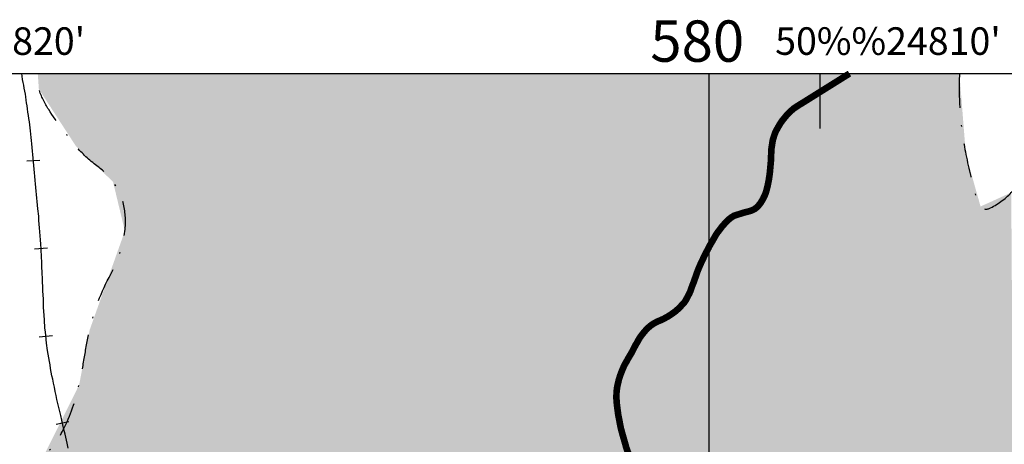
# Model space of a CAD drawing. Extents: x 0 to 1423, y 0 to 594.
# Drawn here: x 1304 to 1376, y 525 to 556 of the extents above; entities that cross this region are included whole.
import ezdxf

# ---------------------------------------------------------------- set-up
doc = ezdxf.new("R2010")
doc.units = 0
doc.header["$LTSCALE"] = 5
doc.header["$MEASUREMENT"] = 0
doc.linetypes.add('DASHDOT', pattern=[1, 0.5, -0.25, 0, -0.25])
doc.linetypes.add('DASHED', pattern=[0.75, 0.5, -0.25])
doc.layers.get('0').update_dxf_attribs({"linetype": 'CONTINUOUS'})
for name, color, linetype in [('BASE-COORDGEO', 8, 'CONTINUOUS'), ('BASE-COORDUTM', 8, 'CONTINUOUS'), ('BASE-EFERRO', 7, 'CONTINUOUS'), ('BASE-ESTNPAV', 1, 'DASHED'), ('BASE-LIMUN', 7, 'DASHDOT'), ('LAGES', 121, 'CONTINUOUS')]:
    doc.layers.add(name, color=color, linetype=linetype)
doc.styles.add('REGUA120', font='ROMANS.shx', dxfattribs={"height": 3})
doc.styles.add('REGUA80R', font='romans.shx', dxfattribs={"height": 2})

# ---------------------------------------------------------------- blocks, each defined once
blk = doc.blocks.new('*U160', base_point=(329.879, 489.86))
at = {"color": 0}
for points in [[(512.121, 548.854), (511.653, 554.729), (444.809, 553.605), (444.73, 554.729)], [(444.809, 553.605), (447.512, 549.442), (450.194, 546.871)], [(513.188, 545.078), (512.121, 548.854), (450.194, 546.871), (444.809, 553.605)], [(513.188, 545.078), (450.194, 546.871), (451.055, 543.293)], [(489.81, 477.444), (515.831, 482.386), (513.188, 545.078), (515.417, 546.088)], [(486.993, 474.639), (489.81, 477.444), (451.055, 543.293), (513.188, 545.078)], [(451.055, 543.293), (448.499, 536.11), (447.735, 532.123)], [(484.207, 469.445), (486.993, 474.639), (447.735, 532.123), (451.055, 543.293)], [(484.297, 462.478), (484.207, 469.445), (445.153, 526.931), (447.735, 532.123)]]:
    blk.add_solid(points, dxfattribs=at)
blk = doc.blocks.new('DORMENTE')
at = {"linetype": 'CONTINUOUS'}
blk.add_lwpolyline([(0, -0.6), (0, 0.6)], dxfattribs=at)

msp = doc.modelspace()

# ---------------------------------------------------------------- linework, layer by layer
at = {"flags": 128}
msp.add_lwpolyline([(918.641, 552.232), (1405.7, 552.232)], dxfattribs=at)
at = {"layer": 'BASE-COORDGEO', "flags": 128}
msp.add_lwpolyline([(1362.332, 548.232), (1362.332, 552.232)], dxfattribs=at)
at = {"layer": 'BASE-COORDUTM'}
msp.add_lwpolyline([(1354.284, 101.219), (1354.284, 552.232)], dxfattribs=at)
at = {"layer": 'BASE-EFERRO', "flags": 128}
msp.add_lwpolyline([(1307.746, 525.039), (1307.676, 525.383), (1307.515, 526.052), (1307.434, 526.376), (1307.354, 526.72), (1307.284, 527.065), (1307.213, 527.389), (1307.133, 527.683), (1307.062, 527.977), (1306.992, 528.281), (1306.922, 528.564), (1306.872, 528.848), (1306.801, 529.152), (1306.741, 529.456), (1306.681, 529.75), (1306.63, 530.033), (1306.56, 530.287), (1306.51, 530.55), (1306.46, 530.824), (1306.42, 531.077), (1306.38, 531.32), (1306.329, 531.593), (1306.289, 531.857), (1306.249, 532.13), (1306.169, 532.657), (1306.109, 533.204), (1306.09, 533.477), (1306.049, 533.751), (1306.01, 534.338), (1305.99, 534.663), (1305.971, 534.966), (1305.951, 535.25), (1305.951, 535.554), (1305.942, 535.858), (1305.902, 536.445), (1305.893, 536.769), (1305.873, 537.083), (1305.863, 537.387), (1305.854, 537.681), (1305.834, 538.288), (1305.825, 538.582), (1305.805, 538.886), (1305.766, 539.514), (1305.746, 539.838), (1305.726, 540.152), (1305.696, 540.436), (1305.657, 541.023), (1305.627, 541.296), (1305.617, 541.57), (1305.597, 541.864), (1305.538, 542.411), (1305.518, 542.684), (1305.488, 542.937), (1305.468, 543.191), (1305.448, 543.454), (1305.418, 543.697), (1305.388, 543.96), (1305.369, 544.214), (1305.339, 544.477), (1305.309, 544.771), (1305.289, 545.034), (1305.259, 545.287), (1305.239, 545.551), (1305.209, 545.814), (1305.2, 546.077), (1305.18, 546.351), (1305.16, 546.604), (1305.13, 546.867), (1305.1, 547.121), (1305.08, 547.364), (1305.05, 547.597), (1305.011, 548.063), (1304.981, 548.285), (1304.951, 548.518), (1304.921, 548.731), (1304.88, 548.964), (1304.85, 549.187), (1304.82, 549.42), (1304.791, 549.663), (1304.761, 549.896), (1304.72, 550.109), (1304.69, 550.311), (1304.66, 550.534), (1304.63, 550.737), (1304.59, 550.96), (1304.55, 551.162), (1304.51, 551.385), (1304.47, 551.578), (1304.43, 551.8), (1304.389, 552.033), (1304.364, 552.232)], dxfattribs=at)
at = {"layer": 'BASE-ESTNPAV', "const_width": 0.48, "flags": 128}
msp.add_lwpolyline([(1348.803, 523.585), (1348.645, 524.057), (1348.527, 524.342), (1348.399, 524.688), (1348.27, 525.044), (1348.173, 525.399), (1348.065, 525.765), (1347.967, 526.111), (1347.87, 526.467), (1347.793, 526.853), (1347.754, 527.076), (1347.706, 527.3), (1347.668, 527.523), (1347.64, 527.746), (1347.612, 527.959), (1347.583, 528.183), (1347.565, 528.396), (1347.548, 528.629), (1347.552, 529.055), (1347.574, 529.247), (1347.597, 529.449), (1347.639, 529.642), (1347.724, 530.006), (1347.839, 530.359), (1347.975, 530.712), (1348.058, 530.904), (1348.151, 531.106), (1348.265, 531.297), (1348.368, 531.489), (1348.492, 531.7), (1348.615, 531.902), (1348.729, 532.113), (1348.936, 532.517), (1349.049, 532.698), (1349.153, 532.9), (1349.266, 533.081), (1349.39, 533.252), (1349.513, 533.403), (1349.759, 533.694), (1350.025, 533.924), (1350.29, 534.104), (1350.525, 534.223), (1350.769, 534.322), (1351.013, 534.441), (1351.268, 534.58), (1351.534, 534.75), (1351.799, 534.94), (1352.065, 535.17), (1352.321, 535.441), (1352.454, 535.582), (1352.568, 535.743), (1352.743, 536.075), (1352.847, 536.267), (1352.93, 536.459), (1352.993, 536.65), (1353.066, 536.852), (1353.159, 537.085), (1353.232, 537.297), (1353.316, 537.519), (1353.389, 537.741), (1353.473, 537.973), (1353.566, 538.185), (1353.649, 538.387), (1353.753, 538.599), (1353.846, 538.8), (1353.929, 538.982), (1354.022, 539.174), (1354.125, 539.355), (1354.229, 539.547), (1354.322, 539.738), (1354.436, 539.93), (1354.539, 540.111), (1354.652, 540.302), (1354.756, 540.494), (1354.869, 540.665), (1355.085, 540.946), (1355.259, 541.178), (1355.546, 541.479), (1355.731, 541.659), (1355.914, 541.799), (1356.088, 541.909), (1356.312, 541.978), (1356.556, 542.056), (1356.81, 542.135), (1357.084, 542.203), (1357.379, 542.291), (1357.624, 542.42), (1357.828, 542.6), (1358.013, 542.832), (1358.188, 543.124), (1358.354, 543.467), (1358.417, 543.659), (1358.47, 543.851), (1358.522, 544.053), (1358.565, 544.275), (1358.608, 544.478), (1358.641, 544.7), (1358.673, 544.913), (1358.696, 545.125), (1358.764, 545.875), (1358.778, 546.239), (1358.792, 546.584), (1358.804, 546.786), (1358.869, 547.201), (1358.902, 547.414), (1358.965, 547.606), (1359.028, 547.808), (1359.101, 548), (1359.276, 548.322), (1359.462, 548.634), (1359.575, 548.795), (1359.77, 549.037), (1359.955, 549.268), (1360.129, 549.438), (1360.426, 549.699), (1360.854, 549.978), (1361.089, 550.118), (1364.47, 552.232)], dxfattribs=at)
at = {"layer": 'BASE-LIMUN', "flags": 128}
for points in [[(1176.757, 538.987, -0.168534), (1177.431, 540.88, -0.193165), (1178.972, 541.749, -0.058423), (1180.222, 541.767, -0.118829), (1180.808, 541.561, -0.098094), (1182.084, 540.323, 0.073342), (1183.7, 538.593, 0.01444), (1185.414, 537.306, 0.011711), (1187.607, 535.831, 0.053197), (1190.717, 534.282, 0.340768), (1191.293, 534.461, 0.078324), (1191.564, 535.013, 0.014244), (1192.467, 538.251, 0.018322), (1192.834, 539.999, -0.037672), (1193.045, 540.842, -0.145483), (1193.337, 541.261, -0.090301), (1194.054, 541.645, -0.380249), (1195.056, 541.203, 0.345294), (1196.104, 540.662, 0.059309), (1196.907, 540.917, -0.046064), (1197.93, 541.271, -0.039994), (1200.133, 541.63, -0.198853), (1200.577, 541.487, -0.216825), (1200.803, 541.007, -0.052052), (1200.61, 538.899, -0.029001), (1200.1, 536.927, 0.031549), (1199.64, 535.111, 0.028181), (1199.462, 533.731, 0.038849), (1199.467, 532.721, 1.26629), (1200.852, 533.175, -0.615623), (1201.686, 534.526, -0.064543), (1203.095, 534.219, 0.048408), (1204.956, 533.751, 0.012046), (1206.028, 533.615, 0.016978), (1206.793, 533.563, 0.513957), (1207.982, 535.111, -0.540893), (1209.2, 536.564, -0.643653), (1209.791, 534.711, 0.462663), (1209.865, 532.388, 0.146306), (1210.826, 532.002, -0.130371), (1211.913, 531.605, -0.11294), (1213.669, 529.665, -0.307007), (1213.582, 528.629, -0.155155), (1212.504, 527.919, 0.100085), (1210.749, 527.018, 0.027397), (1209.504, 525.907, 0.05128), (1208.938, 525.215, 0.22888), (1208.736, 523.695, 0.235673), (1209.787, 522.633, 0.083666), (1210.726, 522.481, 0.071494), (1211.825, 522.646, 0.176133), (1212.694, 523.294, -0.370173), (1213.241, 523.451, -0.244761), (1213.472, 523.154, -0.041374), (1213.679, 521.065, -0.200191), (1213.006, 519.373, 0.666353), (1213.302, 518.673), (1215.136, 518.685), (1218.601, 518.707, -0.04033), (1219.42, 518.646, -0.078166), (1219.826, 518.515, -0.297014), (1220.003, 518.211, -0.033192), (1219.663, 515.329, -0.049517), (1219.331, 514.187, 0.130789), (1219.276, 513.734, 0.135526), (1219.383, 513.486, 0.011835), (1221.347, 511.159, 0.020471), (1223.987, 508.413, 0.100694), (1224.649, 507.995, 0.377424), (1226.041, 508.517, -0.143904), (1228.482, 511.005, -0.080663), (1231.039, 511.933, 0.152207), (1232.333, 512.622, 0.265468), (1232.663, 513.859, -0.21069), (1232.908, 515.413, -0.053903), (1233.69, 516.38, -0.088239), (1234.317, 516.815, -0.106627), (1235.7, 517.123, -0.030275), (1240.634, 516.855, -0.021982), (1244.004, 516.316, -0.053896), (1245.333, 515.889, -0.260669), (1246.056, 514.924, 0.249825), (1246.786, 513.908, 0.314025), (1248.434, 514.157, -0.189945), (1250.846, 515.128, -0.214263), (1253.58, 513.924, 0.340671), (1255.553, 513.565, 0.177963), (1256.693, 514.808, -0.147896), (1257.962, 516.367, -0.097241), (1260.878, 517.599, 0.155905), (1262.621, 518.586, 0.000605), (1263.93, 520.006, 0.000876), (1264.832, 520.989, 0.000166), (1265.655, 521.891, 0.000115), (1266.841, 523.192, 0.035019), (1267.477, 523.997, -0.028572), (1268.244, 524.992, -0.568348), (1269.841, 524.708, 0.498186), (1271.515, 524.217, 0.067563), (1272.544, 525.222, 0.111495), (1272.918, 526.017, 0.017256), (1273.159, 527.313, -0.011833), (1273.489, 529.206, -0.010456), (1273.989, 531.475, -0.025293), (1274.263, 532.396, -0.373948), (1274.881, 532.747, -0.097007), (1277.123, 531.817, -0.178749), (1278.579, 529.822, 0.180773), (1280.027, 527.854, 0.053404), (1282.519, 526.582, 0.054991), (1285.147, 525.895, 0.037995), (1286.447, 525.805, 0.052294), (1287.389, 525.91, 0.510408), (1288.201, 527.77, -0.489956), (1288.97, 529.702, -0.65025), (1290.339, 528.071, 0.425738), (1291.266, 525.536, 0.401363), (1293.621, 526.39, -0.3514), (1296.131, 527.557, -0.177903), (1298.315, 526.087, 0.161536), (1300.655, 524.401, 0.077757), (1304.448, 523.832, 0.189388), (1305.953, 524.434, 0.088805), (1307.379, 526.354, 0.060942), (1308.535, 529.626, 0.014727), (1308.925, 531.667, -0.015446), (1309.299, 533.613, -0.070338), (1310.832, 537.668, 0.092985), (1311.856, 540.796, 0.092051), (1311.752, 542.755, 0.101249), (1310.994, 544.374, 0.074889), (1309.827, 545.532, -0.059353), (1308.312, 546.945, -0.031487), (1306.326, 549.618, -0.063603), (1305.609, 551.108, -0.063098), (1305.55, 551.404, -0.022892), (1305.53, 552.232)], [(1372.453, 552.232, 0.029447), (1372.514, 549.274, 0.02958), (1372.921, 546.357, 0.019443), (1373.691, 543.167, 0.097984), (1373.989, 542.581, 0.345273), (1374.602, 542.431, 0.098903), (1376.217, 543.591, 0.294759), (1376.546, 545.421, -0.349184), (1376.989, 546.98, -0.175316), (1378.168, 547.313, 0.11158), (1380.038, 547.596, 0.10301), (1382.806, 549.402, 0.100041), (1384.693, 552.232)]]:
    msp.add_lwpolyline(points, format="xyb", dxfattribs=at)

# ---------------------------------------------------------------- block references
at = {"layer": 'BASE-EFERRO', "xscale": 0.8, "yscale": 0.8, "zscale": 0.8}
for p, rotation in [((1305.206, 545.893), 92.10468155053448), ((1305.765, 539.519), 93.4784177637724), ((1306.117, 533.131), 96.24227513467245), ((1307.327, 526.853), 101.5357173877215)]:
    msp.add_blockref('DORMENTE', p, dxfattribs=dict(at, rotation=rotation))
at = {"layer": 'LAGES'}
msp.add_blockref('*U160', (1190.679, 487.363), dxfattribs=at)

# ---------------------------------------------------------------- texts
at = {"layer": 'BASE-COORDGEO', "style": 'REGUA80R'}
for s, p in [("50%%24820'", (1292.587, 553.591)), ("50%%24810'", (1359.073, 553.591))]:
    msp.add_text(s, height=2, dxfattribs=at).set_placement(p)
at = {"layer": 'BASE-COORDUTM', "style": 'REGUA120'}
msp.add_text('580', height=3, dxfattribs=at).set_placement((1350.008, 553.091))

doc.saveas('drawing.dxf')
